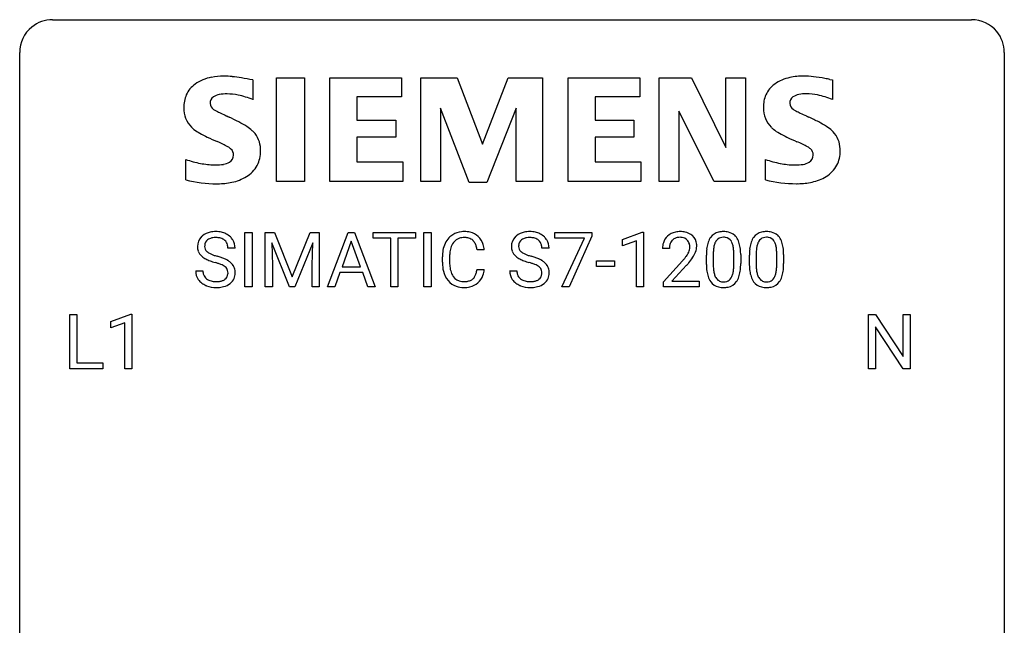
# Model space of a CAD drawing. Extents: x 3 to 27, y -3 to 108.
# Drawn here: x 3 to 27, y 94 to 108 of the extents above; entities that cross this region are included whole.
import ezdxf

# ---------------------------------------------------------------- set-up
doc = ezdxf.new("R2010")
doc.units = 0
doc.layers.add('DEFAULT_255_1_388', color=255, linetype='CONTINUOUS')
doc.layers.add('DEFAULT_255_2_778', color=255, linetype='CONTINUOUS')

msp = doc.modelspace()

# ---------------------------------------------------------------- linework, layer by layer
at = {"layer": 'DEFAULT_255_1_388'}
for p, q in [((8.226, 101.886), (8.226, 103.202)), ((8.226, 103.202), (8.399, 103.202)), ((8.399, 103.202), (8.399, 101.886)), ((8.716, 103.202), (8.94, 103.202)), ((8.716, 101.886), (8.716, 103.202)), ((8.94, 103.202), (9.37, 102.128)), ((9.37, 102.128), (9.8, 103.202)), ((9.8, 103.202), (10.025, 103.202)), ((10.025, 103.202), (10.025, 101.886)), ((10.221, 101.886), (10.723, 103.202)), ((10.723, 103.202), (10.875, 103.202)), ((10.875, 103.202), (11.378, 101.886)), ((11.33, 103.059), (11.33, 103.202)), ((11.33, 103.202), (12.348, 103.202)), ((12.348, 103.202), (12.348, 103.059)), ((12.555, 101.886), (12.555, 103.202)), ((12.555, 103.202), (12.729, 103.202)), ((12.729, 103.202), (12.729, 101.886)), ((15.723, 103.065), (15.723, 103.202)), ((15.723, 103.202), (16.612, 103.202)), ((16.612, 103.202), (16.612, 103.108)), ((17.357, 103.028), (17.836, 103.208)), ((17.836, 103.208), (17.862, 103.208)), ((17.862, 103.208), (17.862, 101.886)), ((9.304, 101.886), (8.873, 102.949)), ((8.873, 102.949), (8.89, 102.399)), ((9.868, 102.952), (9.436, 101.886)), ((9.852, 102.399), (9.868, 102.952)), ((10.799, 102.988), (10.576, 102.372)), ((11.023, 102.372), (10.799, 102.988)), ((11.752, 103.059), (11.33, 103.059)), ((11.752, 101.886), (11.752, 103.059)), ((12.348, 103.059), (11.925, 103.059)), ((11.925, 103.059), (11.925, 101.886)), ((16.435, 103.065), (15.723, 103.065)), ((15.892, 101.886), (16.435, 103.065)), ((16.612, 103.108), (16.068, 101.886)), ((17.357, 102.877), (17.357, 103.028)), ((17.694, 103), (17.357, 102.877)), ((17.694, 101.886), (17.694, 103)), ((7.988, 102.821), (7.814, 102.821)), ((14.014, 102.779), (13.839, 102.779)), ((15.582, 102.821), (15.407, 102.821)), ((18.494, 102.814), (18.327, 102.814)), ((19.386, 102.425), (19.386, 102.648)), ((19.553, 102.689), (19.553, 102.421)), ((20.049, 102.402), (20.049, 102.676)), ((20.216, 102.664), (20.216, 102.447)), ((20.425, 102.425), (20.425, 102.648)), ((20.592, 102.689), (20.592, 102.421)), ((21.088, 102.402), (21.088, 102.676)), ((21.255, 102.664), (21.255, 102.447)), ((8.89, 102.399), (8.89, 101.886)), ((9.852, 101.886), (9.852, 102.399)), ((13.001, 102.483), (13.001, 102.609)), ((13.175, 102.605), (13.175, 102.477)), ((16.726, 102.377), (16.726, 102.513)), ((16.726, 102.513), (17.167, 102.513)), ((17.167, 102.513), (17.167, 102.377)), ((18.352, 102.006), (18.807, 102.512)), ((18.906, 102.405), (18.553, 102.023)), ((7.035, 102.268), (7.209, 102.268)), ((10.523, 102.23), (10.4, 101.886)), ((11.075, 102.23), (10.523, 102.23)), ((10.576, 102.372), (11.023, 102.372)), ((11.2, 101.886), (11.075, 102.23)), ((13.839, 102.304), (14.014, 102.304)), ((14.628, 102.268), (14.803, 102.268)), ((17.167, 102.377), (16.726, 102.377)), ((18.352, 101.886), (18.352, 102.006)), ((18.553, 102.023), (19.214, 102.023)), ((19.214, 102.023), (19.214, 101.886)), ((8.399, 101.886), (8.226, 101.886)), ((8.89, 101.886), (8.716, 101.886)), ((9.436, 101.886), (9.304, 101.886)), ((10.025, 101.886), (9.852, 101.886)), ((10.4, 101.886), (10.221, 101.886)), ((11.378, 101.886), (11.2, 101.886)), ((11.925, 101.886), (11.752, 101.886)), ((12.729, 101.886), (12.555, 101.886)), ((16.068, 101.886), (15.892, 101.886)), ((17.862, 101.886), (17.694, 101.886)), ((19.214, 101.886), (18.352, 101.886)), ((3.99, 99.902), (3.99, 101.217)), ((3.99, 101.217), (4.164, 101.217)), ((4.164, 101.217), (4.164, 100.044)), ((4.986, 101.044), (5.465, 101.224)), ((5.465, 101.224), (5.491, 101.224)), ((5.491, 101.224), (5.491, 99.902)), ((23.305, 99.902), (23.305, 101.217)), ((23.305, 101.217), (23.48, 101.217)), ((23.48, 101.217), (24.144, 100.199)), ((24.144, 100.199), (24.144, 101.217)), ((24.144, 101.217), (24.316, 101.217)), ((24.316, 101.217), (24.316, 99.902)), ((4.986, 100.892), (4.986, 101.044)), ((5.323, 101.016), (4.986, 100.892)), ((5.323, 99.902), (5.323, 101.016)), ((24.142, 99.902), (23.48, 100.916)), ((23.48, 100.916), (23.48, 99.902)), ((4.164, 100.044), (4.788, 100.044)), ((4.788, 100.044), (4.788, 99.902)), ((4.788, 99.902), (3.99, 99.902)), ((5.491, 99.902), (5.323, 99.902)), ((23.48, 99.902), (23.305, 99.902)), ((24.316, 99.902), (24.142, 99.902))]:
    msp.add_line(p, q, dxfattribs=at)
for centre, radius, start, end in [((7.458, 102.804), 0.406, 129.2526, 133.4249), ((7.474, 102.779), 0.436, 101.9879, 128.8742), ((7.519, 102.585), 0.635, 89.5906, 102.3171), ((7.527, 102.621), 0.599, 77.2359, 90.3249), ((7.55, 102.73), 0.488, 63.838, 77.0809), ((7.581, 102.788), 0.422, 45.9863, 64.1609), ((13.497, 102.75), 0.465, 121.7633, 136.4281), ((13.512, 102.722), 0.496, 95.646, 121.549), ((13.53, 102.598), 0.622, 89.9246, 96.1376), ((13.535, 102.611), 0.609, 76.6779, 90.4564), ((13.58, 102.79), 0.425, 47.4859, 76.9287), ((15.051, 102.804), 0.406, 129.2526, 133.4249), ((15.068, 102.779), 0.436, 101.9879, 128.8742), ((15.113, 102.585), 0.635, 89.5906, 102.3171), ((15.12, 102.621), 0.599, 77.2359, 90.3249), ((15.144, 102.73), 0.488, 63.838, 77.0809), ((15.175, 102.788), 0.422, 45.9863, 64.1609), ((18.714, 102.822), 0.394, 100.787, 133.4382), ((18.753, 102.648), 0.572, 89.6607, 101.3702), ((18.761, 102.655), 0.565, 78.2173, 90.4129), ((18.801, 102.838), 0.378, 55.9269, 78.4888), ((18.823, 102.876), 0.334, 47.9298, 55.4049), ((18.834, 102.887), 0.318, 4.3348, 48.056), ((19.748, 102.892), 0.322, 101.644, 144.5143), ((19.796, 102.702), 0.518, 89.5283, 102.582), ((19.805, 102.698), 0.522, 77.0438, 90.5082), ((19.85, 102.882), 0.332, 48.2778, 77.4996), ((19.858, 102.897), 0.316, 36.3142, 47.6307), ((20.787, 102.892), 0.322, 101.644, 144.5143), ((20.835, 102.702), 0.518, 89.5283, 102.582), ((20.844, 102.698), 0.522, 77.0438, 90.5082), ((20.889, 102.882), 0.332, 48.2778, 77.4996), ((20.897, 102.897), 0.316, 36.3142, 47.6307), ((7.391, 102.867), 0.314, 132.4834, 181.0242), ((7.436, 102.876), 0.184, 127.7287, 176.7106), ((7.512, 102.864), 0.26, 175.1781, 180.0581), ((7.463, 102.842), 0.226, 114.0403, 127.9849), ((7.494, 102.77), 0.305, 99.0696, 113.7659), ((7.521, 102.607), 0.47, 89.6695, 99.2313), ((7.524, 102.563), 0.515, 86.2643, 90.0533), ((7.536, 102.698), 0.378, 73.7889, 86.6654), ((7.573, 102.822), 0.249, 48.5927, 74.1243), ((7.592, 102.846), 0.219, 14.9782, 48.2005), ((7.512, 102.824), 0.301, 359.4697, 14.9832), ((7.611, 102.822), 0.377, 32.2748, 45.6545), ((7.618, 102.824), 0.37, 359.6507, 32.613), ((13.668, 102.652), 0.664, 155.0367, 169.6003), ((13.541, 102.713), 0.522, 136.7832, 155.2473), ((13.597, 102.709), 0.409, 143.0753, 163.1919), ((13.511, 102.775), 0.301, 109.2998, 143.3037), ((13.526, 102.717), 0.36, 89.3452, 108.5744), ((13.531, 102.585), 0.492, 87.3803, 90.0252), ((13.539, 102.703), 0.374, 74.7009, 87.8124), ((13.574, 102.824), 0.248, 47.4372, 75.0696), ((13.568, 102.825), 0.251, 27.8167, 46.4008), ((13.444, 102.758), 0.392, 15.7651, 27.941), ((13.563, 102.779), 0.444, 16.5424, 46.8935), ((13.382, 102.719), 0.635, 5.4073, 17.0364), ((14.984, 102.867), 0.314, 132.4834, 181.0242), ((15.106, 102.864), 0.26, 175.1781, 180.0581), ((15.029, 102.876), 0.184, 127.7287, 176.7106), ((15.056, 102.842), 0.226, 114.0403, 127.9849), ((15.087, 102.77), 0.305, 99.0696, 113.7659), ((15.114, 102.607), 0.47, 89.6695, 99.2313), ((15.118, 102.563), 0.515, 86.2643, 90.0533), ((15.129, 102.698), 0.378, 73.7889, 86.6654), ((15.167, 102.822), 0.249, 48.5927, 74.1243), ((15.185, 102.846), 0.219, 14.9782, 48.2005), ((15.106, 102.824), 0.301, 359.4697, 14.9832), ((15.204, 102.822), 0.377, 32.2748, 45.6545), ((15.212, 102.824), 0.37, 359.6507, 32.613), ((18.784, 102.819), 0.458, 163.2878, 180.5582), ((18.694, 102.844), 0.364, 133.4541, 162.9471), ((18.845, 102.82), 0.351, 165.9091, 178.8685), ((18.731, 102.85), 0.234, 136.1757, 166.3673), ((18.718, 102.861), 0.216, 129.7286, 135.7539), ((18.727, 102.847), 0.233, 102.1738, 129.2061), ((18.754, 102.731), 0.352, 89.5461, 102.5418), ((18.757, 102.791), 0.291, 82.1602, 90.1506), ((18.772, 102.874), 0.207, 43.4417, 83.1661), ((18.764, 102.866), 0.219, 16.1713, 43.5286), ((18.707, 102.85), 0.278, 359.4863, 15.9343), ((18.711, 102.868), 0.442, 359.9252, 5.5972), ((20.221, 102.711), 0.833, 164.3059, 173.9001), ((19.894, 102.805), 0.492, 148.7922, 164.5682), ((19.787, 102.865), 0.369, 144.5884, 148.1162), ((20.132, 102.747), 0.575, 163.3765, 172.1411), ((19.896, 102.819), 0.329, 149.4208, 163.6283), ((19.777, 102.891), 0.189, 105.7981, 149.7388), ((19.797, 102.816), 0.267, 89.3804, 105.6764), ((19.801, 102.787), 0.296, 81.1057, 90.2187), ((19.822, 102.886), 0.195, 30.7408, 82.4658), ((19.763, 102.847), 0.265, 24.2875, 31.3934), ((19.631, 102.791), 0.409, 12.0807, 23.8171), ((19.321, 102.722), 0.726, 4.8365, 12.2906), ((19.761, 102.831), 0.434, 18.2931, 35.677), ((19.474, 102.733), 0.736, 8.0247, 18.5606), ((21.261, 102.711), 0.833, 164.3059, 173.9001), ((20.933, 102.805), 0.492, 148.7922, 164.5682), ((20.826, 102.865), 0.369, 144.5884, 148.1162), ((21.171, 102.747), 0.575, 163.3765, 172.1411), ((20.936, 102.819), 0.329, 149.4208, 163.6283), ((20.816, 102.891), 0.189, 105.7981, 149.7388), ((20.836, 102.816), 0.267, 89.3804, 105.6764), ((20.84, 102.787), 0.296, 81.1057, 90.2187), ((20.861, 102.886), 0.195, 30.7408, 82.4658), ((20.802, 102.847), 0.265, 24.2875, 31.3934), ((20.67, 102.791), 0.409, 12.0807, 23.8171), ((20.36, 102.722), 0.726, 4.8365, 12.2906), ((20.8, 102.831), 0.434, 18.2931, 35.677), ((20.514, 102.733), 0.736, 8.0247, 18.5606), ((7.392, 102.859), 0.315, 179.5063, 199.8695), ((7.384, 102.86), 0.308, 200.6782, 228.1765), ((7.417, 102.863), 0.166, 179.6141, 228.1247), ((7.467, 102.909), 0.233, 226.5785, 230.8792), ((7.52, 102.979), 0.321, 231.4636, 241.9262), ((7.655, 103.227), 0.603, 241.7177, 248.3259), ((7.81, 103.613), 1.02, 248.2007, 252.4528), ((7.946, 104.032), 1.459, 252.3389, 254.347), ((13.875, 102.613), 0.874, 169.5838, 180.2758), ((14.112, 102.607), 0.936, 174.3421, 180.143), ((13.816, 102.639), 0.639, 162.9376, 174.6209), ((13.22, 102.693), 0.625, 7.8889, 15.9242), ((14.985, 102.859), 0.315, 179.5063, 199.8695), ((14.977, 102.86), 0.308, 200.6782, 228.1765), ((15.011, 102.863), 0.166, 179.6141, 228.1247), ((15.06, 102.909), 0.233, 226.5785, 230.8792), ((15.113, 102.979), 0.321, 231.4636, 241.9262), ((15.248, 103.227), 0.603, 241.7177, 248.3259), ((15.404, 103.613), 1.02, 248.2007, 252.4528), ((15.539, 104.032), 1.459, 252.3389, 254.347), ((18.942, 102.814), 0.448, 178.4391, 180.0084), ((18.325, 103.051), 0.715, 323.8963, 328.6419), ((18.556, 102.909), 0.444, 328.8295, 331.7891), ((18.668, 102.851), 0.318, 331.4255, 352.9366), ((18.683, 102.848), 0.302, 353.2258, 0.0166), ((18.454, 102.992), 0.721, 326.9133, 338.3508), ((18.759, 102.874), 0.394, 337.8914, 358.9968), ((20.73, 102.653), 1.344, 173.7674, 180.2316), ((20.845, 102.677), 1.292, 177.8639, 179.5036), ((20.503, 102.694), 0.95, 172.0258, 178.0705), ((18.847, 102.68), 1.202, 359.8093, 4.9408), ((19.006, 102.664), 1.21, 1.1275, 8.1718), ((18.641, 102.649), 1.575, 0.5433, 1.3867), ((21.769, 102.653), 1.344, 173.7674, 180.2316), ((21.884, 102.677), 1.292, 177.8639, 179.5036), ((21.542, 102.694), 0.95, 172.0258, 178.0705), ((19.886, 102.68), 1.202, 359.8093, 4.9408), ((20.045, 102.664), 1.21, 1.1275, 8.1718), ((19.68, 102.649), 1.575, 0.5433, 1.3867), ((7.438, 102.914), 0.385, 227.4063, 229.9877), ((7.527, 103.026), 0.528, 230.4982, 241.8088), ((7.699, 103.341), 0.887, 241.6337, 249.0065), ((7.888, 103.828), 1.409, 248.9197, 254.1442), ((7.003, 100.739), 1.805, 71.7184, 73.9261), ((7.097, 100.997), 1.692, 71.0197, 74.4085), ((7.205, 101.344), 1.166, 68.006, 71.8055), ((7.399, 101.82), 0.653, 62.2517, 68.1219), ((7.288, 101.547), 1.109, 66.1845, 71.0865), ((7.554, 102.113), 0.321, 52.7382, 62.4979), ((7.463, 101.941), 0.678, 59.3537, 66.2693), ((7.563, 102.111), 0.481, 49.1022, 59.3294), ((7.655, 102.216), 0.342, 32.7924, 49.2504), ((7.69, 102.241), 0.299, 31.1212, 32.3977), ((7.681, 102.237), 0.308, 8.1117, 30.7958), ((14.083, 102.482), 1.082, 179.9915, 181.5398), ((13.85, 102.47), 0.849, 181.122, 193.8755), ((14.007, 102.473), 0.832, 179.6817, 189.1506), ((15.032, 102.914), 0.385, 227.4063, 229.9877), ((15.12, 103.026), 0.528, 230.4982, 241.8088), ((15.292, 103.341), 0.887, 241.6337, 249.0065), ((15.481, 103.828), 1.409, 248.9197, 254.1442), ((14.597, 100.739), 1.805, 71.7184, 73.9261), ((14.691, 100.997), 1.692, 71.0197, 74.4085), ((14.799, 101.344), 1.166, 68.006, 71.8055), ((14.992, 101.82), 0.653, 62.2517, 68.1219), ((14.882, 101.547), 1.109, 66.1845, 71.0865), ((15.148, 102.113), 0.321, 52.7382, 62.4979), ((15.057, 101.941), 0.678, 59.3537, 66.2693), ((15.157, 102.111), 0.481, 49.1022, 59.3294), ((15.249, 102.216), 0.342, 32.7924, 49.2504), ((15.284, 102.241), 0.299, 31.1212, 32.3977), ((15.275, 102.237), 0.308, 8.1117, 30.7958), ((17.29, 103.854), 2.026, 318.5133, 320.7829), ((17.884, 103.37), 1.259, 320.7373, 323.9739), ((17.574, 103.635), 1.813, 317.2588, 319.9046), ((18.006, 103.28), 1.254, 319.6472, 327.096), ((20.897, 102.444), 1.512, 180.7435, 181.1522), ((20.592, 102.433), 1.207, 180.8977, 188.0055), ((20.723, 102.417), 1.171, 179.7996, 185.2461), ((18.715, 102.419), 1.334, 357.5871, 359.2682), ((18.838, 102.442), 1.378, 353.8441, 0.2288), ((21.936, 102.444), 1.512, 180.7435, 181.1522), ((21.631, 102.433), 1.207, 180.8977, 188.0055), ((21.762, 102.417), 1.171, 179.7996, 185.2461), ((19.754, 102.419), 1.334, 357.5871, 359.2682), ((19.877, 102.442), 1.378, 353.8441, 0.2288), ((7.382, 102.263), 0.347, 179.2419, 215.2648), ((7.468, 102.265), 0.259, 179.3356, 199.1046), ((7.431, 102.255), 0.221, 199.883, 232.7061), ((7.637, 102.21), 0.179, 306.3942, 355.3032), ((7.647, 102.235), 0.168, 16.4721, 52.6262), ((7.596, 102.221), 0.221, 359.4175, 16.1976), ((7.58, 102.219), 0.237, 354.3662, 0.0709), ((7.661, 102.216), 0.33, 337.4732, 0.7538), ((7.59, 102.222), 0.401, 359.8391, 8.4707), ((13.583, 102.401), 0.574, 193.548, 219.5756), ((13.726, 102.426), 0.546, 188.9911, 203.5772), ((13.604, 102.375), 0.415, 203.9075, 215.1312), ((13.45, 102.324), 0.385, 331.6587, 343.2877), ((13.218, 102.396), 0.628, 343.1447, 351.0104), ((13.055, 102.426), 0.794, 350.7125, 351.1627), ((13.574, 102.305), 0.432, 311.456, 340.4421), ((13.397, 102.371), 0.62, 340.1775, 353.7812), ((14.976, 102.263), 0.347, 179.2419, 215.2648), ((15.062, 102.265), 0.259, 179.3356, 199.1046), ((15.024, 102.255), 0.221, 199.883, 232.7061), ((15.231, 102.21), 0.179, 306.3942, 355.3032), ((15.24, 102.235), 0.168, 16.4721, 52.6262), ((15.189, 102.221), 0.221, 359.4175, 16.1976), ((15.173, 102.219), 0.237, 354.3662, 0.0709), ((15.254, 102.216), 0.33, 337.4732, 0.7538), ((15.184, 102.222), 0.401, 359.8391, 8.4707), ((20.147, 102.369), 0.757, 187.8816, 198.2347), ((20.268, 102.374), 0.714, 185.1412, 193.0082), ((19.971, 102.304), 0.408, 192.7897, 205.2507), ((19.713, 102.267), 0.32, 328.6635, 343.3325), ((19.468, 102.343), 0.576, 343.0498, 351.9392), ((19.078, 102.4), 0.97, 351.8072, 357.7958), ((19.697, 102.288), 0.503, 329.2804, 344.7473), ((19.36, 102.384), 0.853, 344.4935, 353.9764), ((21.186, 102.369), 0.757, 187.8816, 198.2347), ((21.307, 102.374), 0.714, 185.1412, 193.0082), ((21.01, 102.304), 0.408, 192.7897, 205.2507), ((20.752, 102.267), 0.32, 328.6635, 343.3325), ((20.507, 102.343), 0.576, 343.0498, 351.9392), ((20.117, 102.4), 0.97, 351.8072, 357.7958), ((20.736, 102.288), 0.503, 329.2804, 344.7473), ((20.399, 102.384), 0.853, 344.4935, 353.9764), ((7.413, 102.285), 0.385, 215.3403, 233.0843), ((7.475, 102.369), 0.49, 233.1672, 246.4952), ((7.522, 102.468), 0.599, 246.138, 248.0541), ((7.484, 102.322), 0.306, 232.3736, 255.5137), ((7.522, 102.462), 0.451, 255.2448, 267.5318), ((7.532, 102.6), 0.59, 267.1565, 270.0295), ((7.535, 102.55), 0.54, 269.7, 278.1662), ((7.564, 102.356), 0.344, 278.0229, 290.6255), ((7.603, 102.251), 0.232, 290.6616, 307.0374), ((7.603, 102.312), 0.436, 284.3734, 307.1426), ((7.63, 102.271), 0.387, 307.6561, 308.4562), ((7.681, 102.214), 0.311, 307.5917, 336.4314), ((13.49, 102.321), 0.451, 219.3628, 250.0611), ((13.5, 102.295), 0.284, 213.9072, 263.8849), ((13.514, 102.383), 0.373, 263.1758, 270.1031), ((13.518, 102.523), 0.513, 269.6723, 279.0607), ((13.548, 102.342), 0.329, 278.8749, 293.635), ((13.57, 102.318), 0.443, 282.4332, 310.7515), ((13.584, 102.257), 0.238, 293.8554, 310.0518), ((13.585, 102.25), 0.232, 311.0645, 332.0111), ((15.006, 102.285), 0.385, 215.3403, 233.0843), ((15.069, 102.369), 0.49, 233.1672, 246.4952), ((15.116, 102.468), 0.599, 246.138, 248.0541), ((15.078, 102.322), 0.306, 232.3736, 255.5137), ((15.116, 102.462), 0.451, 255.2448, 267.5318), ((15.126, 102.6), 0.59, 267.1565, 270.0295), ((15.129, 102.55), 0.54, 269.7, 278.1662), ((15.158, 102.356), 0.344, 278.0229, 290.6255), ((15.197, 102.251), 0.232, 290.6616, 307.0374), ((15.197, 102.312), 0.436, 284.3734, 307.1426), ((15.223, 102.271), 0.387, 307.6561, 308.4562), ((15.274, 102.214), 0.311, 307.5917, 336.4314), ((19.867, 102.274), 0.462, 197.9695, 215.2623), ((19.752, 102.197), 0.323, 215.8618, 257.2788), ((19.853, 102.251), 0.279, 205.8002, 211.2546), ((19.794, 102.212), 0.208, 210.379, 238.4008), ((19.792, 102.217), 0.212, 239.6522, 265.9794), ((19.802, 102.293), 0.288, 265.1324, 270.0603), ((19.805, 102.256), 0.251, 269.3314, 287.218), ((19.82, 102.2), 0.193, 287.7958, 329.0809), ((19.851, 102.197), 0.324, 280.5802, 324.9173), ((19.808, 102.227), 0.375, 324.9361, 328.6153), ((20.906, 102.274), 0.462, 197.9695, 215.2623), ((20.791, 102.197), 0.323, 215.8618, 257.2788), ((20.892, 102.251), 0.279, 205.8002, 211.2546), ((20.833, 102.212), 0.208, 210.379, 238.4008), ((20.831, 102.217), 0.212, 239.6522, 265.9794), ((20.841, 102.293), 0.288, 265.1324, 270.0603), ((20.844, 102.256), 0.251, 269.3314, 287.218), ((20.86, 102.2), 0.193, 287.7958, 329.0809), ((20.89, 102.197), 0.324, 280.5802, 324.9173), ((20.847, 102.227), 0.375, 324.9361, 328.6153), ((7.528, 102.49), 0.622, 248.2707, 270.4055), ((7.533, 102.719), 0.851, 269.9709, 272.8181), ((7.547, 102.517), 0.648, 272.4385, 284.6465), ((13.509, 102.393), 0.525, 250.7885, 270.6488), ((13.515, 102.673), 0.805, 269.9996, 270.3613), ((13.521, 102.522), 0.654, 269.9359, 282.8097), ((15.122, 102.49), 0.622, 248.2707, 270.4055), ((15.127, 102.719), 0.851, 269.9709, 272.8181), ((15.141, 102.517), 0.648, 272.4385, 284.6465), ((19.798, 102.371), 0.503, 256.6229, 270.5105), ((19.806, 102.385), 0.517, 269.5979, 281.6733), ((20.837, 102.371), 0.503, 256.6229, 270.5105), ((20.845, 102.385), 0.517, 269.5979, 281.6733)]:
    msp.add_arc(centre, radius, start, end, dxfattribs=at)
at = {"layer": 'DEFAULT_255_2_778'}
for p, q in [((3.572, 108.347), (25.797, 108.347)), ((2.779, -1.984), (2.779, 107.553)), ((26.591, 107.553), (26.591, -1.984)), ((8.987, 106.938), (9.663, 106.938)), ((8.987, 104.43), (8.987, 106.938)), ((9.663, 106.938), (9.663, 104.43)), ((10.281, 104.43), (10.281, 106.938)), ((10.281, 106.938), (12.014, 106.938)), ((12.014, 106.938), (12.014, 106.484)), ((12.482, 104.43), (12.482, 106.938)), ((12.482, 106.938), (13.358, 106.938)), ((13.358, 106.938), (13.968, 105.335)), ((13.968, 105.335), (14.59, 106.938)), ((14.59, 106.938), (15.422, 106.938)), ((15.422, 106.938), (15.422, 104.43)), ((16.041, 104.43), (16.041, 106.938)), ((16.041, 106.938), (17.774, 106.938)), ((17.774, 106.938), (17.774, 106.484)), ((18.246, 104.43), (18.246, 106.938)), ((18.246, 106.938), (19.029, 106.938)), ((19.029, 106.938), (19.859, 105.259)), ((19.859, 105.259), (19.859, 106.938)), ((19.859, 106.938), (20.335, 106.938)), ((20.335, 106.938), (20.335, 104.43)), ((8.417, 106.888), (8.417, 106.412)), ((22.375, 106.901), (22.435, 106.89)), ((22.435, 106.89), (22.435, 106.414)), ((12.014, 106.484), (10.933, 106.484)), ((10.933, 106.484), (10.933, 105.918)), ((17.774, 106.484), (16.693, 106.484)), ((16.693, 106.484), (16.693, 105.918)), ((13.652, 104.406), (12.956, 106.206)), ((12.956, 106.206), (12.956, 104.43)), ((14.782, 106.206), (14.073, 104.406)), ((14.782, 104.43), (14.782, 106.206)), ((19.574, 104.43), (18.722, 106.132)), ((18.722, 106.132), (18.722, 104.43)), ((10.933, 105.918), (11.874, 105.918)), ((11.874, 105.918), (11.874, 105.504)), ((16.693, 105.918), (17.634, 105.918)), ((17.634, 105.918), (17.634, 105.504)), ((11.874, 105.504), (10.933, 105.504)), ((10.933, 105.504), (10.933, 104.909)), ((17.634, 105.504), (16.693, 105.504)), ((16.693, 105.504), (16.693, 104.909)), ((6.796, 104.47), (6.796, 104.965)), ((10.933, 104.909), (12.042, 104.909)), ((12.042, 104.909), (12.042, 104.429)), ((16.693, 104.909), (17.804, 104.909)), ((17.804, 104.909), (17.804, 104.429)), ((20.815, 104.471), (20.815, 104.966)), ((6.795, 104.469), (6.796, 104.47)), ((7.546, 104.378), (7.544, 104.378)), ((9.663, 104.43), (8.987, 104.43)), ((12.042, 104.429), (10.281, 104.43)), ((12.956, 104.43), (12.482, 104.43)), ((14.073, 104.406), (13.652, 104.406)), ((15.422, 104.43), (14.782, 104.43)), ((17.804, 104.429), (16.041, 104.43)), ((18.722, 104.43), (18.246, 104.43)), ((20.335, 104.43), (19.574, 104.43)), ((20.813, 104.471), (20.815, 104.471)), ((21.564, 104.38), (21.563, 104.38))]:
    msp.add_line(p, q, dxfattribs=at)
for centre, radius, start, end in [((3.57, 107.556), 0.791, 89.854, 129.1684), ((25.799, 107.555), 0.792, 39.4792, 90.1479), ((3.57, 107.555), 0.791, 129.1313, 180.1451), ((25.8, 107.555), 0.791, 359.8534, 39.5154), ((7.597, 105.966), 1.004, 100.408, 125.0169), ((7.7, 105.471), 1.508, 89.6484, 100.8685), ((7.709, 105.119), 1.86, 89.5079, 89.9984), ((7.71, 105.054), 1.926, 83.9171, 89.5732), ((7.508, 103.046), 3.943, 80.7326, 84.078), ((7.021, 100.024), 7.005, 78.5086, 80.7887), ((21.606, 105.986), 0.982, 101.7943, 125.2417), ((21.73, 105.433), 1.549, 89.5238, 102.1196), ((21.729, 104.878), 2.104, 83.2898, 89.6087), ((21.524, 103.065), 3.928, 79.3121, 83.4152), ((21.207, 101.301), 5.72, 78.2245, 79.4731), ((7.379, 106.274), 0.626, 124.9253, 155.9241), ((21.393, 106.276), 0.622, 124.7111, 155.788), ((7.507, 106.233), 0.759, 157.0361, 181.0444), ((7.571, 106.327), 0.186, 125.3417, 182.2768), ((7.667, 106.177), 0.364, 99.5099, 124.0285), ((7.78, 105.608), 0.944, 89.2644, 100.5578), ((7.786, 105.193), 1.358, 78.2126, 89.7334), ((7.663, 104.623), 1.942, 67.1358, 78.0934), ((21.517, 106.237), 0.752, 156.9196, 181.0501), ((21.588, 106.329), 0.185, 125.8028, 182.2896), ((21.683, 106.182), 0.36, 99.4916, 124.3628), ((21.795, 105.615), 0.938, 89.263, 100.5789), ((21.802, 105.187), 1.367, 78.4541, 89.7547), ((21.684, 104.635), 1.931, 67.132, 78.3125), ((7.397, 106.2), 0.65, 178.2742, 224.6675), ((7.55, 106.32), 0.165, 180.2673, 239.6913), ((21.667, 106.223), 0.902, 179.9979, 180.6487), ((21.414, 106.199), 0.648, 178.7796, 224.7096), ((21.55, 106.322), 0.147, 179.9666, 180.1002), ((21.567, 106.322), 0.164, 180.0754, 239.8483), ((7.932, 106.918), 0.875, 237.8744, 242.8177), ((9.413, 109.729), 4.052, 242.3429, 244.0446), ((12.367, 115.763), 10.77, 243.9638, 244.8176), ((15.39, 122.155), 17.84, 244.7686, 244.9715), ((5.861, 101.66), 4.761, 62.2451, 65.4192), ((21.936, 106.904), 0.854, 238.0402, 243.037), ((23.479, 109.856), 4.185, 242.5305, 244.1852), ((26.627, 116.326), 11.38, 244.1039, 244.9214), ((29.878, 123.235), 19.015, 244.8737, 245.067), ((19.888, 101.702), 4.722, 62.0368, 65.2982), ((7.356, 106.175), 0.604, 225.6789, 232.9782), ((6.926, 103.672), 2.485, 57.298, 62.3629), ((7.681, 104.837), 1.097, 48.7493, 57.5712), ((21.371, 106.169), 0.597, 225.5851, 232.3394), ((20.952, 103.696), 2.462, 57.1111, 62.1404), ((21.705, 104.849), 1.085, 48.3568, 57.4187), ((7.78, 106.745), 1.314, 233.2095, 240.4597), ((8.549, 108.079), 2.854, 240.2313, 244.3766), ((9.638, 110.335), 5.358, 244.3087, 247.1498), ((8.012, 105.226), 0.586, 44.3425, 48.0853), ((7.979, 105.206), 0.624, 1.3524, 43.4926), ((21.786, 106.72), 1.287, 232.6975, 240.4357), ((22.56, 108.056), 2.831, 240.1545, 244.3326), ((23.628, 110.265), 5.284, 244.2657, 247.1407), ((22.03, 105.226), 0.588, 44.453, 47.6325), ((21.998, 105.207), 0.623, 1.0877, 43.6184), ((6.093, 101.977), 3.721, 64.5916, 66.8203), ((7.018, 103.908), 1.579, 59.7878, 64.8721), ((7.619, 104.925), 0.398, 47.613, 60.8245), ((20.132, 101.975), 3.713, 64.8807, 67.121), ((21.044, 103.901), 1.582, 60.0631, 65.1602), ((21.638, 104.92), 0.403, 47.9286, 61.0836), ((7.761, 105.064), 0.189, 300.2328, 1.9015), ((7.753, 105.074), 0.197, 359.7589, 47.2072), ((7.747, 105.073), 0.204, 359.1978, 359.9997), ((7.865, 105.158), 0.739, 333.0409, 1.1414), ((7.711, 105.173), 0.893, 359.9764, 3.0599), ((21.78, 105.063), 0.189, 300.1108, 1.9025), ((21.778, 105.078), 0.192, 358.8317, 47.09), ((21.744, 105.074), 0.225, 358.8843, 0.002), ((21.88, 105.16), 0.742, 333.2156, 1.1386), ((21.731, 105.175), 0.891, 359.9797, 2.8243), ((7.754, 107.857), 3.047, 251.6725, 258.5988), ((7.54, 106.776), 1.944, 258.4907, 268.3974), ((7.518, 106.345), 1.513, 268.7855, 269.9954), ((7.528, 105.896), 1.064, 269.4404, 279.6841), ((7.642, 105.267), 0.424, 278.7863, 300.3428), ((7.895, 105.165), 0.715, 300.8437, 331.4452), ((21.755, 107.779), 2.967, 251.5318, 258.7258), ((21.554, 106.757), 1.925, 258.6243, 268.8253), ((21.536, 106.363), 1.53, 269.2069, 269.9987), ((21.548, 105.898), 1.066, 269.3612, 279.5899), ((21.661, 105.267), 0.425, 278.6895, 300.2364), ((21.915, 105.165), 0.713, 300.9658, 331.634), ((7.695, 105.479), 1.087, 281.4188, 301.4162), ((21.719, 105.474), 1.079, 281.9136, 301.4645), ((7.551, 107.561), 3.183, 256.2431, 269.8719), ((7.546, 106.564), 2.186, 269.9983, 270.6466), ((7.564, 106.088), 1.71, 270.2272, 281.6944), ((21.57, 107.564), 3.184, 256.2458, 269.8747), ((21.564, 106.565), 2.185, 269.9959, 271.0036), ((21.586, 106.071), 1.691, 270.5804, 282.1523)]:
    msp.add_arc(centre, radius, start, end, dxfattribs=at)

doc.saveas('drawing.dxf')
